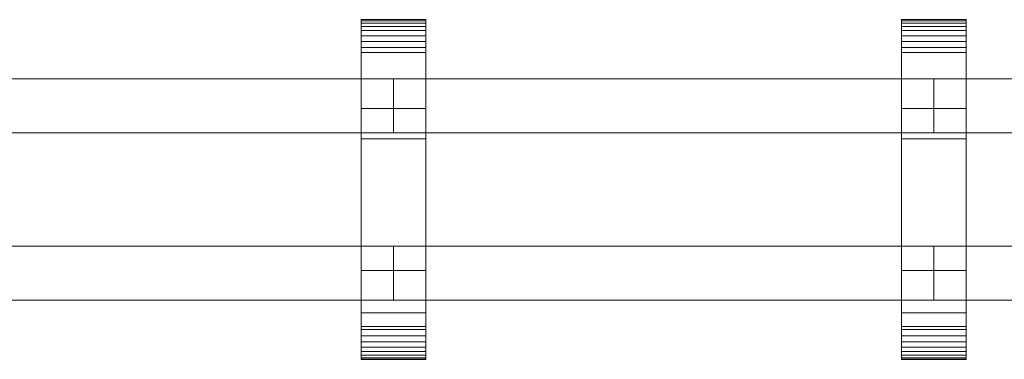
# Model space of a CAD drawing. Units: millimetres. Extents: x 0 to 5914, y -130 to 130.
# Drawn here: x 365 to 729, y -63 to 63 of the extents above; entities that cross this region are included whole.
import ezdxf

# ---------------------------------------------------------------- set-up
doc = ezdxf.new("R2010")
doc.units = ezdxf.units.MM
doc.header["$LTSCALE"] = 5.08
doc.layers.add('ﾚｲｵｽ4型011', color=7, linetype='Continuous')

# ---------------------------------------------------------------- blocks, each defined once
blk = doc.blocks.new('U___4型011_dxf')
at = {"color": 250, "linetype": 'Continuous', "lineweight": 15}
for points in [[(515.142857, -63, 1110), (491.142857, -63, 1110), (491.142857, 63, 1110), (515.142857, 63, 1110)], [(515.142857, 63, 1110), (491.142857, 63, 1110), (491.142857, 63, 1122.877), (515.142857, 63, 1122.877)], [(515.142857, 63, 1122.877), (491.142857, 63, 1122.877), (491.142857, 63, 1124.102), (515.142857, 63, 1124.102)], [(515.142857, 63, 1124.102), (491.142857, 63, 1124.102), (491.142857, 62.575, 1126.515), (515.142857, 62.575, 1126.515)], [(491.142857, -62.927, 1124.762), (491.142857, 62.575, 1126.515), (491.142857, 63, 1124.102)], [(491.142857, -63, 1122.877), (491.142857, -62.927, 1124.762), (491.142857, 63, 1124.102)], [(491.142857, -63, 1110), (491.142857, -63, 1122.877), (491.142857, 63, 1110)], [(491.142857, 63, 1110), (491.142857, -63, 1122.877), (491.142857, 63, 1124.102)], [(515.142857, -63, 130), (515.142857, 63, 130), (491.142857, 63, 130), (491.142857, -63, 130)], [(515.142857, 63, 130), (515.142857, 63, 117.123), (491.142857, 63, 117.123), (491.142857, 63, 130)], [(515.142857, 63, 117.123), (515.142857, 63, 115.898), (491.142857, 63, 115.898), (491.142857, 63, 117.123)], [(515.142857, 63, 115.898), (515.142857, 62.575, 113.485), (491.142857, 62.575, 113.485), (491.142857, 63, 115.898)], [(491.142857, -63, 117.123), (491.142857, -63, 130), (491.142857, 63, 130)], [(491.142857, -63, 117.123), (491.142857, 63, 130), (491.142857, 63, 115.898)], [(491.142857, -62.927, 115.238), (491.142857, -63, 117.123), (491.142857, 63, 115.898)], [(491.142857, -62.927, 115.238), (491.142857, 63, 115.898), (491.142857, 62.575, 113.485)], [(491.142857, 30, 130), (491.142857, 63, 130), (515.142857, 63, 130), (515.142857, 30, 130)], [(515.142857, 30, 1110), (515.142857, 63, 1110), (491.142857, 63, 1110), (491.142857, 30, 1110)], [(491.142857, 30, 130), (491.142857, 30, 1110), (491.142857, 63, 1110), (491.142857, 63, 130)], [(491.142857, 63, 130), (491.142857, 63, 1110), (515.142857, 63, 1110), (515.142857, 63, 130)], [(515.142857, 62.575, 1126.515), (491.142857, 62.575, 1126.515), (491.142857, 61.737, 1128.817), (515.142857, 61.737, 1128.817)], [(491.142857, -62.388, 1127.152), (491.142857, 61.737, 1128.817), (491.142857, 62.575, 1126.515)], [(491.142857, -62.927, 1124.762), (491.142857, -62.388, 1127.152), (491.142857, 62.575, 1126.515)], [(515.142857, 62.575, 113.485), (515.142857, 61.737, 111.183), (491.142857, 61.737, 111.183), (491.142857, 62.575, 113.485)], [(491.142857, -62.388, 112.848), (491.142857, -62.927, 115.238), (491.142857, 62.575, 113.485)], [(491.142857, -62.388, 112.848), (491.142857, 62.575, 113.485), (491.142857, 61.737, 111.183)], [(515.142857, 63, 1124.102), (515.142857, 62.575, 1126.515), (515.142857, -62.927, 1124.762)], [(515.142857, 63, 1124.102), (515.142857, -62.927, 1124.762), (515.142857, -63, 1122.877)], [(515.142857, 63, 1110), (515.142857, 63, 1124.102), (515.142857, -63, 1122.877)], [(515.142857, 63, 1110), (515.142857, -63, 1122.877), (515.142857, -63, 1110)], [(515.142857, 63, 130), (515.142857, -63, 130), (515.142857, -63, 117.123)], [(515.142857, 63, 115.898), (515.142857, 63, 130), (515.142857, -63, 117.123)], [(515.142857, 63, 115.898), (515.142857, -63, 117.123), (515.142857, -62.927, 115.238)], [(515.142857, 62.575, 113.485), (515.142857, 63, 115.898), (515.142857, -62.927, 115.238)], [(515.142857, 63, 130), (515.142857, 63, 1110), (515.142857, 30, 1110), (515.142857, 30, 130)], [(515.142857, 62.575, 1126.515), (515.142857, 61.737, 1128.817), (515.142857, -62.388, 1127.152)], [(515.142857, 62.575, 1126.515), (515.142857, -62.388, 1127.152), (515.142857, -62.927, 1124.762)], [(515.142857, 62.575, 113.485), (515.142857, -62.927, 115.238), (515.142857, -62.388, 112.848)], [(515.142857, 61.737, 111.183), (515.142857, 62.575, 113.485), (515.142857, -62.388, 112.848)], [(715.214286, -63, 1110), (691.214286, -63, 1110), (691.214286, 63, 1110), (715.214286, 63, 1110)], [(715.214286, 63, 1110), (691.214286, 63, 1110), (691.214286, 63, 1122.877), (715.214286, 63, 1122.877)], [(715.214286, 63, 1122.877), (691.214286, 63, 1122.877), (691.214286, 63, 1124.102), (715.214286, 63, 1124.102)], [(715.214286, 63, 1124.102), (691.214286, 63, 1124.102), (691.214286, 62.575, 1126.515), (715.214286, 62.575, 1126.515)], [(691.214286, -62.927, 1124.762), (691.214286, 62.575, 1126.515), (691.214286, 63, 1124.102)], [(691.214286, -63, 1122.877), (691.214286, -62.927, 1124.762), (691.214286, 63, 1124.102)], [(691.214286, -63, 1110), (691.214286, -63, 1122.877), (691.214286, 63, 1110)], [(691.214286, 63, 1110), (691.214286, -63, 1122.877), (691.214286, 63, 1124.102)], [(715.214286, -63, 130), (715.214286, 63, 130), (691.214286, 63, 130), (691.214286, -63, 130)], [(715.214286, 63, 130), (715.214286, 63, 117.123), (691.214286, 63, 117.123), (691.214286, 63, 130)], [(715.214286, 63, 117.123), (715.214286, 63, 115.898), (691.214286, 63, 115.898), (691.214286, 63, 117.123)], [(715.214286, 63, 115.898), (715.214286, 62.575, 113.485), (691.214286, 62.575, 113.485), (691.214286, 63, 115.898)], [(691.214286, -63, 117.123), (691.214286, -63, 130), (691.214286, 63, 130)], [(691.214286, -63, 117.123), (691.214286, 63, 130), (691.214286, 63, 115.898)], [(691.214286, -62.927, 115.238), (691.214286, -63, 117.123), (691.214286, 63, 115.898)], [(691.214286, -62.927, 115.238), (691.214286, 63, 115.898), (691.214286, 62.575, 113.485)], [(691.214286, 30, 130), (691.214286, 63, 130), (715.214286, 63, 130), (715.214286, 30, 130)], [(715.214286, 30, 1110), (715.214286, 63, 1110), (691.214286, 63, 1110), (691.214286, 30, 1110)], [(691.214286, 30, 130), (691.214286, 30, 1110), (691.214286, 63, 1110), (691.214286, 63, 130)], [(691.214286, 63, 130), (691.214286, 63, 1110), (715.214286, 63, 1110), (715.214286, 63, 130)], [(715.214286, 62.575, 1126.515), (691.214286, 62.575, 1126.515), (691.214286, 61.737, 1128.817), (715.214286, 61.737, 1128.817)], [(691.214286, -62.388, 1127.152), (691.214286, 61.737, 1128.817), (691.214286, 62.575, 1126.515)], [(691.214286, -62.927, 1124.762), (691.214286, -62.388, 1127.152), (691.214286, 62.575, 1126.515)], [(715.214286, 62.575, 113.485), (715.214286, 61.737, 111.183), (691.214286, 61.737, 111.183), (691.214286, 62.575, 113.485)], [(691.214286, -62.388, 112.848), (691.214286, -62.927, 115.238), (691.214286, 62.575, 113.485)], [(691.214286, -62.388, 112.848), (691.214286, 62.575, 113.485), (691.214286, 61.737, 111.183)], [(715.214286, 63, 1124.102), (715.214286, 62.575, 1126.515), (715.214286, -62.927, 1124.762)], [(715.214286, 63, 1124.102), (715.214286, -62.927, 1124.762), (715.214286, -63, 1122.877)], [(715.214286, 63, 1110), (715.214286, 63, 1124.102), (715.214286, -63, 1122.877)], [(715.214286, 63, 1110), (715.214286, -63, 1122.877), (715.214286, -63, 1110)], [(715.214286, 63, 130), (715.214286, -63, 130), (715.214286, -63, 117.123)], [(715.214286, 63, 115.898), (715.214286, 63, 130), (715.214286, -63, 117.123)], [(715.214286, 63, 115.898), (715.214286, -63, 117.123), (715.214286, -62.927, 115.238)], [(715.214286, 62.575, 113.485), (715.214286, 63, 115.898), (715.214286, -62.927, 115.238)], [(715.214286, 63, 130), (715.214286, 63, 1110), (715.214286, 30, 1110), (715.214286, 30, 130)], [(715.214286, 62.575, 1126.515), (715.214286, 61.737, 1128.817), (715.214286, -62.388, 1127.152)], [(715.214286, 62.575, 1126.515), (715.214286, -62.388, 1127.152), (715.214286, -62.927, 1124.762)], [(715.214286, 62.575, 113.485), (715.214286, -62.927, 115.238), (715.214286, -62.388, 112.848)], [(715.214286, 61.737, 111.183), (715.214286, 62.575, 113.485), (715.214286, -62.388, 112.848)], [(515.142857, 61.737, 1128.817), (491.142857, 61.737, 1128.817), (491.142857, 60.512, 1130.938), (515.142857, 60.512, 1130.938)], [(491.142857, -61.442, 1129.411), (491.142857, 60.512, 1130.938), (491.142857, 61.737, 1128.817)], [(491.142857, -62.388, 1127.152), (491.142857, -61.442, 1129.411), (491.142857, 61.737, 1128.817)], [(515.142857, 61.737, 111.183), (515.142857, 60.512, 109.062), (491.142857, 60.512, 109.062), (491.142857, 61.737, 111.183)], [(491.142857, -61.442, 110.589), (491.142857, -62.388, 112.848), (491.142857, 61.737, 111.183)], [(491.142857, -61.442, 110.589), (491.142857, 61.737, 111.183), (491.142857, 60.512, 109.062)], [(515.142857, 60.512, 1130.938), (491.142857, 60.512, 1130.938), (491.142857, 58.937, 1132.815), (515.142857, 58.937, 1132.815)], [(491.142857, -60.118, 1131.473), (491.142857, 58.937, 1132.815), (491.142857, 60.512, 1130.938)], [(491.142857, -61.442, 1129.411), (491.142857, -60.118, 1131.473), (491.142857, 60.512, 1130.938)], [(515.142857, 60.512, 109.062), (515.142857, 58.937, 107.185), (491.142857, 58.937, 107.185), (491.142857, 60.512, 109.062)], [(491.142857, -60.118, 108.527), (491.142857, -61.442, 110.589), (491.142857, 60.512, 109.062)], [(491.142857, -60.118, 108.527), (491.142857, 60.512, 109.062), (491.142857, 58.937, 107.185)], [(515.142857, 58.937, 1132.815), (491.142857, 58.937, 1132.815), (491.142857, 57.061, 1134.389), (515.142857, 57.061, 1134.389)], [(491.142857, -58.457, 1133.273), (491.142857, 57.061, 1134.389), (491.142857, 58.937, 1132.815)], [(491.142857, -60.118, 1131.473), (491.142857, -58.457, 1133.273), (491.142857, 58.937, 1132.815)], [(515.142857, 58.937, 107.185), (515.142857, 57.061, 105.611), (491.142857, 57.061, 105.611), (491.142857, 58.937, 107.185)], [(491.142857, -58.457, 106.727), (491.142857, -60.118, 108.527), (491.142857, 58.937, 107.185)], [(491.142857, -58.457, 106.727), (491.142857, 58.937, 107.185), (491.142857, 57.061, 105.611)], [(515.142857, 61.737, 1128.817), (515.142857, 60.512, 1130.938), (515.142857, -61.442, 1129.411)], [(515.142857, 61.737, 1128.817), (515.142857, -61.442, 1129.411), (515.142857, -62.388, 1127.152)], [(515.142857, 61.737, 111.183), (515.142857, -62.388, 112.848), (515.142857, -61.442, 110.589)], [(515.142857, 60.512, 109.062), (515.142857, 61.737, 111.183), (515.142857, -61.442, 110.589)], [(515.142857, 60.512, 1130.938), (515.142857, 58.937, 1132.815), (515.142857, -60.118, 1131.473)], [(515.142857, 60.512, 1130.938), (515.142857, -60.118, 1131.473), (515.142857, -61.442, 1129.411)], [(515.142857, 60.512, 109.062), (515.142857, -61.442, 110.589), (515.142857, -60.118, 108.527)], [(515.142857, 58.937, 107.185), (515.142857, 60.512, 109.062), (515.142857, -60.118, 108.527)], [(515.142857, 58.937, 1132.815), (515.142857, 57.061, 1134.389), (515.142857, -58.457, 1133.273)], [(515.142857, 58.937, 1132.815), (515.142857, -58.457, 1133.273), (515.142857, -60.118, 1131.473)], [(515.142857, 58.937, 107.185), (515.142857, -60.118, 108.527), (515.142857, -58.457, 106.727)], [(515.142857, 57.061, 105.611), (515.142857, 58.937, 107.185), (515.142857, -58.457, 106.727)], [(715.214286, 61.737, 1128.817), (691.214286, 61.737, 1128.817), (691.214286, 60.512, 1130.938), (715.214286, 60.512, 1130.938)], [(691.214286, -61.442, 1129.411), (691.214286, 60.512, 1130.938), (691.214286, 61.737, 1128.817)], [(691.214286, -62.388, 1127.152), (691.214286, -61.442, 1129.411), (691.214286, 61.737, 1128.817)], [(715.214286, 61.737, 111.183), (715.214286, 60.512, 109.062), (691.214286, 60.512, 109.062), (691.214286, 61.737, 111.183)], [(691.214286, -61.442, 110.589), (691.214286, -62.388, 112.848), (691.214286, 61.737, 111.183)], [(691.214286, -61.442, 110.589), (691.214286, 61.737, 111.183), (691.214286, 60.512, 109.062)], [(715.214286, 60.512, 1130.938), (691.214286, 60.512, 1130.938), (691.214286, 58.937, 1132.815), (715.214286, 58.937, 1132.815)], [(691.214286, -60.118, 1131.473), (691.214286, 58.937, 1132.815), (691.214286, 60.512, 1130.938)], [(691.214286, -61.442, 1129.411), (691.214286, -60.118, 1131.473), (691.214286, 60.512, 1130.938)], [(715.214286, 60.512, 109.062), (715.214286, 58.937, 107.185), (691.214286, 58.937, 107.185), (691.214286, 60.512, 109.062)], [(691.214286, -60.118, 108.527), (691.214286, -61.442, 110.589), (691.214286, 60.512, 109.062)], [(691.214286, -60.118, 108.527), (691.214286, 60.512, 109.062), (691.214286, 58.937, 107.185)], [(715.214286, 58.937, 1132.815), (691.214286, 58.937, 1132.815), (691.214286, 57.061, 1134.389), (715.214286, 57.061, 1134.389)], [(691.214286, -58.457, 1133.273), (691.214286, 57.061, 1134.389), (691.214286, 58.937, 1132.815)], [(691.214286, -60.118, 1131.473), (691.214286, -58.457, 1133.273), (691.214286, 58.937, 1132.815)], [(715.214286, 58.937, 107.185), (715.214286, 57.061, 105.611), (691.214286, 57.061, 105.611), (691.214286, 58.937, 107.185)], [(691.214286, -58.457, 106.727), (691.214286, -60.118, 108.527), (691.214286, 58.937, 107.185)], [(691.214286, -58.457, 106.727), (691.214286, 58.937, 107.185), (691.214286, 57.061, 105.611)], [(715.214286, 61.737, 1128.817), (715.214286, 60.512, 1130.938), (715.214286, -61.442, 1129.411)], [(715.214286, 61.737, 1128.817), (715.214286, -61.442, 1129.411), (715.214286, -62.388, 1127.152)], [(715.214286, 61.737, 111.183), (715.214286, -62.388, 112.848), (715.214286, -61.442, 110.589)], [(715.214286, 60.512, 109.062), (715.214286, 61.737, 111.183), (715.214286, -61.442, 110.589)], [(715.214286, 60.512, 1130.938), (715.214286, 58.937, 1132.815), (715.214286, -60.118, 1131.473)], [(715.214286, 60.512, 1130.938), (715.214286, -60.118, 1131.473), (715.214286, -61.442, 1129.411)], [(715.214286, 60.512, 109.062), (715.214286, -61.442, 110.589), (715.214286, -60.118, 108.527)], [(715.214286, 58.937, 107.185), (715.214286, 60.512, 109.062), (715.214286, -60.118, 108.527)], [(715.214286, 58.937, 1132.815), (715.214286, 57.061, 1134.389), (715.214286, -58.457, 1133.273)], [(715.214286, 58.937, 1132.815), (715.214286, -58.457, 1133.273), (715.214286, -60.118, 1131.473)], [(715.214286, 58.937, 107.185), (715.214286, -60.118, 108.527), (715.214286, -58.457, 106.727)], [(715.214286, 57.061, 105.611), (715.214286, 58.937, 107.185), (715.214286, -58.457, 106.727)], [(515.142857, 57.061, 1134.389), (491.142857, 57.061, 1134.389), (491.142857, 54.939, 1135.614), (515.142857, 54.939, 1135.614)], [(491.142857, -56.508, 1134.757), (491.142857, 54.939, 1135.614), (491.142857, 57.061, 1134.389)], [(491.142857, -58.457, 1133.273), (491.142857, -56.508, 1134.757), (491.142857, 57.061, 1134.389)], [(515.142857, 57.061, 105.611), (515.142857, 54.939, 104.386), (491.142857, 54.939, 104.386), (491.142857, 57.061, 105.611)], [(491.142857, -56.508, 105.243), (491.142857, -58.457, 106.727), (491.142857, 57.061, 105.611)], [(491.142857, -56.508, 105.243), (491.142857, 57.061, 105.611), (491.142857, 54.939, 104.386)], [(515.142857, 54.939, 1135.614), (491.142857, 54.939, 1135.614), (491.142857, 52.637, 1136.452), (515.142857, 52.637, 1136.452)], [(491.142857, -54.331, 1135.88), (491.142857, 52.637, 1136.452), (491.142857, 54.939, 1135.614)], [(491.142857, -56.508, 1134.757), (491.142857, -54.331, 1135.88), (491.142857, 54.939, 1135.614)], [(515.142857, 54.939, 104.386), (515.142857, 52.637, 103.548), (491.142857, 52.637, 103.548), (491.142857, 54.939, 104.386)], [(491.142857, -54.331, 104.12), (491.142857, -56.508, 105.243), (491.142857, 54.939, 104.386)], [(491.142857, -54.331, 104.12), (491.142857, 54.939, 104.386), (491.142857, 52.637, 103.548)], [(515.142857, 57.061, 1134.389), (515.142857, 54.939, 1135.614), (515.142857, -56.508, 1134.757)], [(515.142857, 57.061, 1134.389), (515.142857, -56.508, 1134.757), (515.142857, -58.457, 1133.273)], [(515.142857, 57.061, 105.611), (515.142857, -58.457, 106.727), (515.142857, -56.508, 105.243)], [(515.142857, 54.939, 104.386), (515.142857, 57.061, 105.611), (515.142857, -56.508, 105.243)], [(515.142857, 54.939, 1135.614), (515.142857, 52.637, 1136.452), (515.142857, -54.331, 1135.88)], [(515.142857, 54.939, 1135.614), (515.142857, -54.331, 1135.88), (515.142857, -56.508, 1134.757)], [(515.142857, 54.939, 104.386), (515.142857, -56.508, 105.243), (515.142857, -54.331, 104.12)], [(515.142857, 52.637, 103.548), (515.142857, 54.939, 104.386), (515.142857, -54.331, 104.12)], [(715.214286, 57.061, 1134.389), (691.214286, 57.061, 1134.389), (691.214286, 54.939, 1135.614), (715.214286, 54.939, 1135.614)], [(691.214286, -56.508, 1134.757), (691.214286, 54.939, 1135.614), (691.214286, 57.061, 1134.389)], [(691.214286, -58.457, 1133.273), (691.214286, -56.508, 1134.757), (691.214286, 57.061, 1134.389)], [(715.214286, 57.061, 105.611), (715.214286, 54.939, 104.386), (691.214286, 54.939, 104.386), (691.214286, 57.061, 105.611)], [(691.214286, -56.508, 105.243), (691.214286, -58.457, 106.727), (691.214286, 57.061, 105.611)], [(691.214286, -56.508, 105.243), (691.214286, 57.061, 105.611), (691.214286, 54.939, 104.386)], [(715.214286, 54.939, 1135.614), (691.214286, 54.939, 1135.614), (691.214286, 52.637, 1136.452), (715.214286, 52.637, 1136.452)], [(691.214286, -54.331, 1135.88), (691.214286, 52.637, 1136.452), (691.214286, 54.939, 1135.614)], [(691.214286, -56.508, 1134.757), (691.214286, -54.331, 1135.88), (691.214286, 54.939, 1135.614)], [(715.214286, 54.939, 104.386), (715.214286, 52.637, 103.548), (691.214286, 52.637, 103.548), (691.214286, 54.939, 104.386)], [(691.214286, -54.331, 104.12), (691.214286, -56.508, 105.243), (691.214286, 54.939, 104.386)], [(691.214286, -54.331, 104.12), (691.214286, 54.939, 104.386), (691.214286, 52.637, 103.548)], [(715.214286, 57.061, 1134.389), (715.214286, 54.939, 1135.614), (715.214286, -56.508, 1134.757)], [(715.214286, 57.061, 1134.389), (715.214286, -56.508, 1134.757), (715.214286, -58.457, 1133.273)], [(715.214286, 57.061, 105.611), (715.214286, -58.457, 106.727), (715.214286, -56.508, 105.243)], [(715.214286, 54.939, 104.386), (715.214286, 57.061, 105.611), (715.214286, -56.508, 105.243)], [(715.214286, 54.939, 1135.614), (715.214286, 52.637, 1136.452), (715.214286, -54.331, 1135.88)], [(715.214286, 54.939, 1135.614), (715.214286, -54.331, 1135.88), (715.214286, -56.508, 1134.757)], [(715.214286, 54.939, 104.386), (715.214286, -56.508, 105.243), (715.214286, -54.331, 104.12)], [(715.214286, 52.637, 103.548), (715.214286, 54.939, 104.386), (715.214286, -54.331, 104.12)], [(515.142857, 52.637, 1136.452), (491.142857, 52.637, 1136.452), (491.142857, 50.777, 1136.764), (515.142857, 50.777, 1136.764)], [(491.142857, -51.992, 1136.609), (491.142857, 50.777, 1136.764), (491.142857, 52.637, 1136.452)], [(491.142857, -54.331, 1135.88), (491.142857, -51.992, 1136.609), (491.142857, 52.637, 1136.452)], [(515.142857, 52.637, 103.548), (515.142857, 50.777, 103.236), (491.142857, 50.777, 103.236), (491.142857, 52.637, 103.548)], [(491.142857, -51.992, 103.391), (491.142857, -54.331, 104.12), (491.142857, 52.637, 103.548)], [(491.142857, -50.777, 103.236), (491.142857, -51.992, 103.391), (491.142857, 52.637, 103.548)], [(491.142857, -50.777, 103.236), (491.142857, 52.637, 103.548), (491.142857, 50.777, 103.236)], [(515.142857, 52.637, 1136.452), (515.142857, 50.777, 1136.764), (515.142857, -51.992, 1136.609)], [(515.142857, 52.637, 1136.452), (515.142857, -51.992, 1136.609), (515.142857, -54.331, 1135.88)], [(515.142857, 52.637, 103.548), (515.142857, -54.331, 104.12), (515.142857, -51.992, 103.391)], [(515.142857, 50.777, 103.236), (515.142857, 52.637, 103.548), (515.142857, -51.992, 103.391)], [(715.214286, 52.637, 1136.452), (691.214286, 52.637, 1136.452), (691.214286, 50.777, 1136.764), (715.214286, 50.777, 1136.764)], [(691.214286, -51.992, 1136.609), (691.214286, 50.777, 1136.764), (691.214286, 52.637, 1136.452)], [(691.214286, -54.331, 1135.88), (691.214286, -51.992, 1136.609), (691.214286, 52.637, 1136.452)], [(715.214286, 52.637, 103.548), (715.214286, 50.777, 103.236), (691.214286, 50.777, 103.236), (691.214286, 52.637, 103.548)], [(691.214286, -51.992, 103.391), (691.214286, -54.331, 104.12), (691.214286, 52.637, 103.548)], [(691.214286, -50.777, 103.236), (691.214286, -51.992, 103.391), (691.214286, 52.637, 103.548)], [(691.214286, -50.777, 103.236), (691.214286, 52.637, 103.548), (691.214286, 50.777, 103.236)], [(715.214286, 52.637, 1136.452), (715.214286, 50.777, 1136.764), (715.214286, -51.992, 1136.609)], [(715.214286, 52.637, 1136.452), (715.214286, -51.992, 1136.609), (715.214286, -54.331, 1135.88)], [(715.214286, 52.637, 103.548), (715.214286, -54.331, 104.12), (715.214286, -51.992, 103.391)], [(715.214286, 50.777, 103.236), (715.214286, 52.637, 103.548), (715.214286, -51.992, 103.391)], [(515.142857, 50.777, 1136.764), (491.142857, 50.777, 1136.764), (491.142857, 18.747, 1140.863), (515.142857, 18.747, 1140.863)], [(491.142857, -50.777, 1136.764), (491.142857, 18.747, 1140.863), (491.142857, 50.777, 1136.764)], [(491.142857, -51.992, 1136.609), (491.142857, -50.777, 1136.764), (491.142857, 50.777, 1136.764)], [(515.142857, 50.777, 103.236), (515.142857, 18.747, 99.137), (491.142857, 18.747, 99.137), (491.142857, 50.777, 103.236)], [(491.142857, -45.799, 101.321), (491.142857, -50.777, 103.236), (491.142857, 50.777, 103.236)], [(491.142857, 18.747, 99.137), (491.142857, -45.799, 101.321), (491.142857, 50.777, 103.236)], [(515.142857, 50.777, 1136.764), (515.142857, 18.747, 1140.863), (515.142857, -45.799, 1138.679)], [(515.142857, 50.777, 1136.764), (515.142857, -45.799, 1138.679), (515.142857, -50.777, 1136.764)], [(515.142857, 50.777, 1136.764), (515.142857, -50.777, 1136.764), (515.142857, -51.992, 1136.609)], [(515.142857, 50.777, 103.236), (515.142857, -51.992, 103.391), (515.142857, -50.777, 103.236)], [(515.142857, 50.777, 103.236), (515.142857, -50.777, 103.236), (515.142857, -45.799, 101.321)], [(515.142857, 18.747, 99.137), (515.142857, 50.777, 103.236), (515.142857, -45.799, 101.321)], [(715.214286, 50.777, 1136.764), (691.214286, 50.777, 1136.764), (691.214286, 18.747, 1140.863), (715.214286, 18.747, 1140.863)], [(691.214286, -50.777, 1136.764), (691.214286, 18.747, 1140.863), (691.214286, 50.777, 1136.764)], [(691.214286, -51.992, 1136.609), (691.214286, -50.777, 1136.764), (691.214286, 50.777, 1136.764)], [(715.214286, 50.777, 103.236), (715.214286, 18.747, 99.137), (691.214286, 18.747, 99.137), (691.214286, 50.777, 103.236)], [(691.214286, -45.799, 101.321), (691.214286, -50.777, 103.236), (691.214286, 50.777, 103.236)], [(691.214286, 18.747, 99.137), (691.214286, -45.799, 101.321), (691.214286, 50.777, 103.236)], [(715.214286, 50.777, 1136.764), (715.214286, 18.747, 1140.863), (715.214286, -45.799, 1138.679)], [(715.214286, 50.777, 1136.764), (715.214286, -45.799, 1138.679), (715.214286, -50.777, 1136.764)], [(715.214286, 50.777, 1136.764), (715.214286, -50.777, 1136.764), (715.214286, -51.992, 1136.609)], [(715.214286, 50.777, 103.236), (715.214286, -51.992, 103.391), (715.214286, -50.777, 103.236)], [(715.214286, 50.777, 103.236), (715.214286, -50.777, 103.236), (715.214286, -45.799, 101.321)], [(715.214286, 18.747, 99.137), (715.214286, 50.777, 103.236), (715.214286, -45.799, 101.321)], [(303.071429, 41, 647), (303.071429, 21, 647), (503.142857, 21, 254), (503.142857, 41, 254)], [(503.142857, 41, 210), (503.142857, 21, 210), (303.071429, 21, 603), (303.071429, 41, 603)], [(303.071429, 41, 603), (303.071429, 41, 647), (503.142857, 41, 254), (503.142857, 41, 210)], [(303.071429, 41, 1039), (303.071429, 21, 1039), (503.142857, 21, 646), (503.142857, 41, 646)], [(503.142857, 41, 602), (503.142857, 21, 602), (303.071429, 21, 995), (303.071429, 41, 995)], [(303.071429, 41, 995), (303.071429, 41, 1039), (503.142857, 41, 646), (503.142857, 41, 602)], [(503.142857, 41, 603), (503.142857, 21, 603), (503.142857, 21, 647), (503.142857, 41, 647)], [(503.142857, 41, 647), (503.142857, 21, 647), (703.214286, 21, 254), (703.214286, 41, 254)], [(703.214286, 41, 210), (703.214286, 21, 210), (503.142857, 21, 603), (503.142857, 41, 603)], [(503.142857, 41, 603), (503.142857, 41, 647), (703.214286, 41, 254), (703.214286, 41, 210)], [(503.142857, 41, 995), (503.142857, 21, 995), (503.142857, 21, 1039), (503.142857, 41, 1039)], [(503.142857, 41, 1039), (503.142857, 21, 1039), (703.214286, 21, 646), (703.214286, 41, 646)], [(703.214286, 41, 602), (703.214286, 21, 602), (503.142857, 21, 995), (503.142857, 41, 995)], [(503.142857, 41, 995), (503.142857, 41, 1039), (703.214286, 41, 646), (703.214286, 41, 602)], [(503.142857, 41, 254), (503.142857, 21, 254), (503.142857, 21, 210), (503.142857, 41, 210)], [(503.142857, 41, 646), (503.142857, 21, 646), (503.142857, 21, 602), (503.142857, 41, 602)], [(703.214286, 41, 603), (703.214286, 21, 603), (703.214286, 21, 647), (703.214286, 41, 647)], [(703.214286, 41, 647), (703.214286, 21, 647), (903.285714, 21, 254), (903.285714, 41, 254)], [(903.285714, 41, 210), (903.285714, 21, 210), (703.214286, 21, 603), (703.214286, 41, 603)], [(703.214286, 41, 603), (703.214286, 41, 647), (903.285714, 41, 254), (903.285714, 41, 210)], [(703.214286, 41, 995), (703.214286, 21, 995), (703.214286, 21, 1039), (703.214286, 41, 1039)], [(703.214286, 41, 1039), (703.214286, 21, 1039), (903.285714, 21, 646), (903.285714, 41, 646)], [(903.285714, 41, 602), (903.285714, 21, 602), (703.214286, 21, 995), (703.214286, 41, 995)], [(703.214286, 41, 995), (703.214286, 41, 1039), (903.285714, 41, 646), (903.285714, 41, 602)], [(703.214286, 41, 254), (703.214286, 21, 254), (703.214286, 21, 210), (703.214286, 41, 210)], [(703.214286, 41, 646), (703.214286, 21, 646), (703.214286, 21, 602), (703.214286, 41, 602)], [(515.142857, 30, 130), (515.142857, 30, 1110), (491.142857, 30, 1110), (491.142857, 30, 130)], [(715.214286, 30, 130), (715.214286, 30, 1110), (691.214286, 30, 1110), (691.214286, 30, 130)], [(303.071429, 21, 603), (503.142857, 21, 210), (503.142857, 21, 254), (303.071429, 21, 647)], [(303.071429, 21, 995), (503.142857, 21, 602), (503.142857, 21, 646), (303.071429, 21, 1039)], [(515.142857, 18.747, 1140.863), (491.142857, 18.747, 1140.863), (491.142857, -45.799, 1138.679), (515.142857, -45.799, 1138.679)], [(491.142857, -50.777, 1136.764), (491.142857, -45.799, 1138.679), (491.142857, 18.747, 1140.863)], [(515.142857, 18.747, 99.137), (515.142857, -45.799, 101.321), (491.142857, -45.799, 101.321), (491.142857, 18.747, 99.137)], [(503.142857, 21, 603), (703.214286, 21, 210), (703.214286, 21, 254), (503.142857, 21, 647)], [(503.142857, 21, 995), (703.214286, 21, 602), (703.214286, 21, 646), (503.142857, 21, 1039)], [(715.214286, 18.747, 1140.863), (691.214286, 18.747, 1140.863), (691.214286, -45.799, 1138.679), (715.214286, -45.799, 1138.679)], [(691.214286, -50.777, 1136.764), (691.214286, -45.799, 1138.679), (691.214286, 18.747, 1140.863)], [(715.214286, 18.747, 99.137), (715.214286, -45.799, 101.321), (691.214286, -45.799, 101.321), (691.214286, 18.747, 99.137)], [(703.214286, 21, 603), (903.285714, 21, 210), (903.285714, 21, 254), (703.214286, 21, 647)], [(703.214286, 21, 995), (903.285714, 21, 602), (903.285714, 21, 646), (703.214286, 21, 1039)], [(303.071429, -21, 254), (303.071429, -41, 254), (503.142857, -41, 647), (503.142857, -21, 647)], [(503.142857, -21, 603), (503.142857, -41, 603), (303.071429, -41, 210), (303.071429, -21, 210)], [(303.071429, -21, 210), (303.071429, -21, 254), (503.142857, -21, 647), (503.142857, -21, 603)], [(303.071429, -21, 646), (303.071429, -41, 646), (503.142857, -41, 1039), (503.142857, -21, 1039)], [(503.142857, -21, 995), (503.142857, -41, 995), (303.071429, -41, 602), (303.071429, -21, 602)], [(303.071429, -21, 602), (303.071429, -21, 646), (503.142857, -21, 1039), (503.142857, -21, 995)], [(503.142857, -21, 210), (503.142857, -41, 210), (503.142857, -41, 254), (503.142857, -21, 254)], [(503.142857, -21, 254), (503.142857, -41, 254), (703.214286, -41, 647), (703.214286, -21, 647)], [(703.214286, -21, 603), (703.214286, -41, 603), (503.142857, -41, 210), (503.142857, -21, 210)], [(503.142857, -21, 210), (503.142857, -21, 254), (703.214286, -21, 647), (703.214286, -21, 603)], [(503.142857, -21, 602), (503.142857, -41, 602), (503.142857, -41, 646), (503.142857, -21, 646)], [(503.142857, -21, 646), (503.142857, -41, 646), (703.214286, -41, 1039), (703.214286, -21, 1039)], [(703.214286, -21, 995), (703.214286, -41, 995), (503.142857, -41, 602), (503.142857, -21, 602)], [(503.142857, -21, 602), (503.142857, -21, 646), (703.214286, -21, 1039), (703.214286, -21, 995)], [(503.142857, -21, 647), (503.142857, -41, 647), (503.142857, -41, 603), (503.142857, -21, 603)], [(503.142857, -21, 1039), (503.142857, -41, 1039), (503.142857, -41, 995), (503.142857, -21, 995)], [(703.214286, -21, 210), (703.214286, -41, 210), (703.214286, -41, 254), (703.214286, -21, 254)], [(703.214286, -21, 254), (703.214286, -41, 254), (903.285714, -41, 647), (903.285714, -21, 647)], [(903.285714, -21, 603), (903.285714, -41, 603), (703.214286, -41, 210), (703.214286, -21, 210)], [(703.214286, -21, 210), (703.214286, -21, 254), (903.285714, -21, 647), (903.285714, -21, 603)], [(703.214286, -21, 602), (703.214286, -41, 602), (703.214286, -41, 646), (703.214286, -21, 646)], [(703.214286, -21, 646), (703.214286, -41, 646), (903.285714, -41, 1039), (903.285714, -21, 1039)], [(903.285714, -21, 995), (903.285714, -41, 995), (703.214286, -41, 602), (703.214286, -21, 602)], [(703.214286, -21, 602), (703.214286, -21, 646), (903.285714, -21, 1039), (903.285714, -21, 995)], [(703.214286, -21, 647), (703.214286, -41, 647), (703.214286, -41, 603), (703.214286, -21, 603)], [(703.214286, -21, 1039), (703.214286, -41, 1039), (703.214286, -41, 995), (703.214286, -21, 995)], [(491.142857, -63, 130), (491.142857, -30, 130), (515.142857, -30, 130), (515.142857, -63, 130)], [(515.142857, -63, 1110), (515.142857, -30, 1110), (491.142857, -30, 1110), (491.142857, -63, 1110)], [(491.142857, -63, 130), (491.142857, -63, 1110), (491.142857, -30, 1110), (491.142857, -30, 130)], [(491.142857, -30, 130), (491.142857, -30, 1110), (515.142857, -30, 1110), (515.142857, -30, 130)], [(515.142857, -30, 130), (515.142857, -30, 1110), (515.142857, -63, 1110), (515.142857, -63, 130)], [(691.214286, -63, 130), (691.214286, -30, 130), (715.214286, -30, 130), (715.214286, -63, 130)], [(715.214286, -63, 1110), (715.214286, -30, 1110), (691.214286, -30, 1110), (691.214286, -63, 1110)], [(691.214286, -63, 130), (691.214286, -63, 1110), (691.214286, -30, 1110), (691.214286, -30, 130)], [(691.214286, -30, 130), (691.214286, -30, 1110), (715.214286, -30, 1110), (715.214286, -30, 130)], [(715.214286, -30, 130), (715.214286, -30, 1110), (715.214286, -63, 1110), (715.214286, -63, 130)], [(303.071429, -41, 210), (503.142857, -41, 603), (503.142857, -41, 647), (303.071429, -41, 254)], [(303.071429, -41, 602), (503.142857, -41, 995), (503.142857, -41, 1039), (303.071429, -41, 646)], [(503.142857, -41, 210), (703.214286, -41, 603), (703.214286, -41, 647), (503.142857, -41, 254)], [(503.142857, -41, 602), (703.214286, -41, 995), (703.214286, -41, 1039), (503.142857, -41, 646)], [(703.214286, -41, 210), (903.285714, -41, 603), (903.285714, -41, 647), (703.214286, -41, 254)], [(703.214286, -41, 602), (903.285714, -41, 995), (903.285714, -41, 1039), (703.214286, -41, 646)], [(515.142857, -45.799, 1138.679), (491.142857, -45.799, 1138.679), (491.142857, -50.777, 1136.764), (515.142857, -50.777, 1136.764)], [(515.142857, -45.799, 101.321), (515.142857, -50.777, 103.236), (491.142857, -50.777, 103.236), (491.142857, -45.799, 101.321)], [(715.214286, -45.799, 1138.679), (691.214286, -45.799, 1138.679), (691.214286, -50.777, 1136.764), (715.214286, -50.777, 1136.764)], [(715.214286, -45.799, 101.321), (715.214286, -50.777, 103.236), (691.214286, -50.777, 103.236), (691.214286, -45.799, 101.321)], [(515.142857, -50.777, 1136.764), (491.142857, -50.777, 1136.764), (491.142857, -51.992, 1136.609), (515.142857, -51.992, 1136.609)], [(515.142857, -50.777, 103.236), (515.142857, -51.992, 103.391), (491.142857, -51.992, 103.391), (491.142857, -50.777, 103.236)], [(715.214286, -50.777, 1136.764), (691.214286, -50.777, 1136.764), (691.214286, -51.992, 1136.609), (715.214286, -51.992, 1136.609)], [(715.214286, -50.777, 103.236), (715.214286, -51.992, 103.391), (691.214286, -51.992, 103.391), (691.214286, -50.777, 103.236)], [(515.142857, -51.992, 1136.609), (491.142857, -51.992, 1136.609), (491.142857, -54.331, 1135.88), (515.142857, -54.331, 1135.88)], [(515.142857, -51.992, 103.391), (515.142857, -54.331, 104.12), (491.142857, -54.331, 104.12), (491.142857, -51.992, 103.391)], [(515.142857, -54.331, 1135.88), (491.142857, -54.331, 1135.88), (491.142857, -56.508, 1134.757), (515.142857, -56.508, 1134.757)], [(515.142857, -54.331, 104.12), (515.142857, -56.508, 105.243), (491.142857, -56.508, 105.243), (491.142857, -54.331, 104.12)], [(715.214286, -51.992, 1136.609), (691.214286, -51.992, 1136.609), (691.214286, -54.331, 1135.88), (715.214286, -54.331, 1135.88)], [(715.214286, -51.992, 103.391), (715.214286, -54.331, 104.12), (691.214286, -54.331, 104.12), (691.214286, -51.992, 103.391)], [(715.214286, -54.331, 1135.88), (691.214286, -54.331, 1135.88), (691.214286, -56.508, 1134.757), (715.214286, -56.508, 1134.757)], [(715.214286, -54.331, 104.12), (715.214286, -56.508, 105.243), (691.214286, -56.508, 105.243), (691.214286, -54.331, 104.12)], [(515.142857, -56.508, 1134.757), (491.142857, -56.508, 1134.757), (491.142857, -58.457, 1133.273), (515.142857, -58.457, 1133.273)], [(515.142857, -56.508, 105.243), (515.142857, -58.457, 106.727), (491.142857, -58.457, 106.727), (491.142857, -56.508, 105.243)], [(715.214286, -56.508, 1134.757), (691.214286, -56.508, 1134.757), (691.214286, -58.457, 1133.273), (715.214286, -58.457, 1133.273)], [(715.214286, -56.508, 105.243), (715.214286, -58.457, 106.727), (691.214286, -58.457, 106.727), (691.214286, -56.508, 105.243)], [(515.142857, -58.457, 1133.273), (491.142857, -58.457, 1133.273), (491.142857, -60.118, 1131.473), (515.142857, -60.118, 1131.473)], [(515.142857, -58.457, 106.727), (515.142857, -60.118, 108.527), (491.142857, -60.118, 108.527), (491.142857, -58.457, 106.727)], [(515.142857, -60.118, 1131.473), (491.142857, -60.118, 1131.473), (491.142857, -61.442, 1129.411), (515.142857, -61.442, 1129.411)], [(515.142857, -60.118, 108.527), (515.142857, -61.442, 110.589), (491.142857, -61.442, 110.589), (491.142857, -60.118, 108.527)], [(515.142857, -61.442, 1129.411), (491.142857, -61.442, 1129.411), (491.142857, -62.388, 1127.152), (515.142857, -62.388, 1127.152)], [(515.142857, -61.442, 110.589), (515.142857, -62.388, 112.848), (491.142857, -62.388, 112.848), (491.142857, -61.442, 110.589)], [(715.214286, -58.457, 1133.273), (691.214286, -58.457, 1133.273), (691.214286, -60.118, 1131.473), (715.214286, -60.118, 1131.473)], [(715.214286, -58.457, 106.727), (715.214286, -60.118, 108.527), (691.214286, -60.118, 108.527), (691.214286, -58.457, 106.727)], [(715.214286, -60.118, 1131.473), (691.214286, -60.118, 1131.473), (691.214286, -61.442, 1129.411), (715.214286, -61.442, 1129.411)], [(715.214286, -60.118, 108.527), (715.214286, -61.442, 110.589), (691.214286, -61.442, 110.589), (691.214286, -60.118, 108.527)], [(715.214286, -61.442, 1129.411), (691.214286, -61.442, 1129.411), (691.214286, -62.388, 1127.152), (715.214286, -62.388, 1127.152)], [(715.214286, -61.442, 110.589), (715.214286, -62.388, 112.848), (691.214286, -62.388, 112.848), (691.214286, -61.442, 110.589)], [(515.142857, -62.388, 1127.152), (491.142857, -62.388, 1127.152), (491.142857, -62.927, 1124.762), (515.142857, -62.927, 1124.762)], [(515.142857, -62.388, 112.848), (515.142857, -62.927, 115.238), (491.142857, -62.927, 115.238), (491.142857, -62.388, 112.848)], [(515.142857, -62.927, 1124.762), (491.142857, -62.927, 1124.762), (491.142857, -63, 1122.877), (515.142857, -63, 1122.877)], [(515.142857, -62.927, 115.238), (515.142857, -63, 117.123), (491.142857, -63, 117.123), (491.142857, -62.927, 115.238)], [(515.142857, -63, 1122.877), (491.142857, -63, 1122.877), (491.142857, -63, 1110), (515.142857, -63, 1110)], [(515.142857, -63, 117.123), (515.142857, -63, 130), (491.142857, -63, 130), (491.142857, -63, 117.123)], [(515.142857, -63, 130), (515.142857, -63, 1110), (491.142857, -63, 1110), (491.142857, -63, 130)], [(715.214286, -62.388, 1127.152), (691.214286, -62.388, 1127.152), (691.214286, -62.927, 1124.762), (715.214286, -62.927, 1124.762)], [(715.214286, -62.388, 112.848), (715.214286, -62.927, 115.238), (691.214286, -62.927, 115.238), (691.214286, -62.388, 112.848)], [(715.214286, -62.927, 1124.762), (691.214286, -62.927, 1124.762), (691.214286, -63, 1122.877), (715.214286, -63, 1122.877)], [(715.214286, -62.927, 115.238), (715.214286, -63, 117.123), (691.214286, -63, 117.123), (691.214286, -62.927, 115.238)], [(715.214286, -63, 1122.877), (691.214286, -63, 1122.877), (691.214286, -63, 1110), (715.214286, -63, 1110)], [(715.214286, -63, 117.123), (715.214286, -63, 130), (691.214286, -63, 130), (691.214286, -63, 117.123)], [(715.214286, -63, 130), (715.214286, -63, 1110), (691.214286, -63, 1110), (691.214286, -63, 130)]]:
    blk.add_3dface(points, dxfattribs=at)

msp = doc.modelspace()

# ---------------------------------------------------------------- block references
at = {"layer": 'ﾚｲｵｽ4型011', "color": 7}
msp.add_blockref('U___4型011_dxf', (0, 0), dxfattribs=at)

doc.saveas('drawing.dxf')
